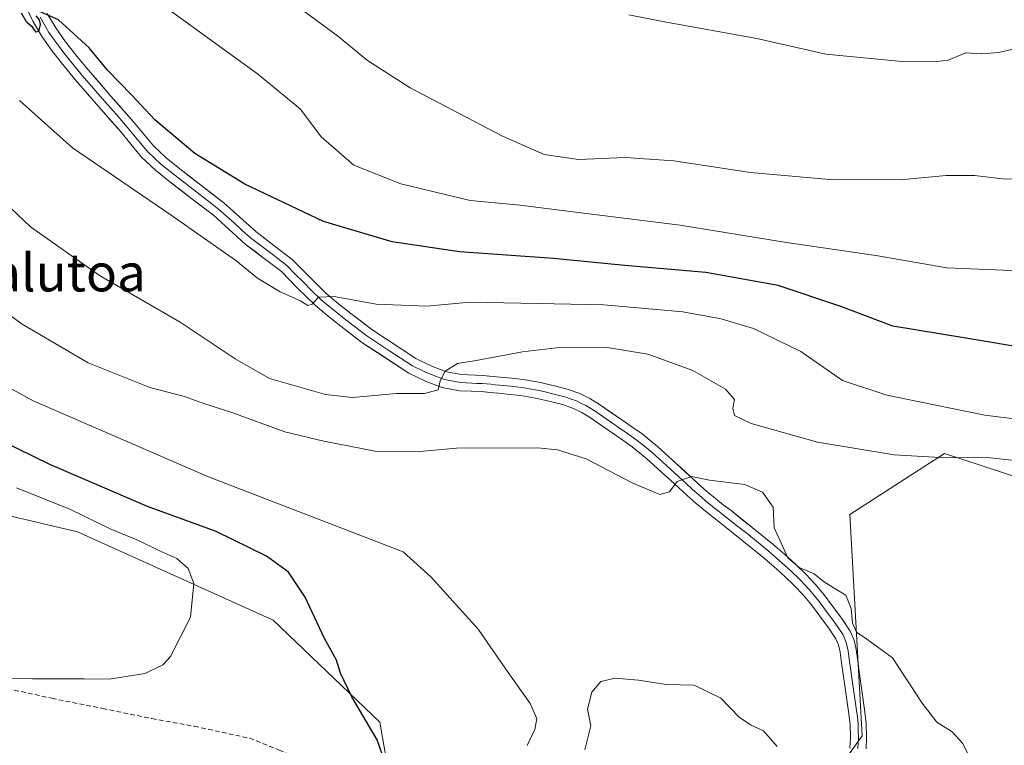
# Model space of a CAD drawing. Units: metres. Extents: x 640943 to 644388, y 4759956 to 4762340.
# Drawn here: x 641981 to 642191, y 4760715 to 4760870 of the extents above; entities that cross this region are included whole.
import ezdxf
from ezdxf.enums import TextEntityAlignment as Align

# ---------------------------------------------------------------- set-up
doc = ezdxf.new("R2010")
doc.units = ezdxf.units.M
doc.header["$MEASUREMENT"] = 0
doc.linetypes.add('TRAZOSX2', pattern=[1.5, 1, -0.5])
for name, color, linetype, lineweight in [('Arbolado forestal CxS', 92, 'Continuous', 0), ('Curva de nivel maestra', 36, 'Continuous', 30), ('Curva de nivel normal', 36, 'Continuous', 0), ('Layer 0', 7, 'Continuous', 0), ('Pastizal CxS', 92, 'Continuous', 0), ('Senda', 19, 'TRAZOSX2', 0), ('Texto cartográfico', 19, 'Continuous', 0)]:
    doc.layers.add(name, color=color, linetype=linetype, lineweight=lineweight)
doc.styles.add('Arial', font='txt', dxfattribs={"height": 0.2})

# ---------------------------------------------------------------- blocks, each defined once
blk = doc.blocks.new('*U201')
at = {"layer": 'Curva de nivel normal', "color": 36, "linetype": 'Continuous', "lineweight": 0}
blk.add_polyline3d([(642196.73, 4760864.31, 1110), (642189.88, 4760862.7, 1110), (642186.24, 4760862.41, 1110), (642182.83, 4760862.62, 1110), (642179.1, 4760861.03, 1110), (642176.63, 4760860.74, 1110), (642170, 4760860.72, 1110), (642152.99, 4760862.34, 1110), (642138.32, 4760865.65, 1110), (642118.67, 4760869.19, 1110), (642111.04, 4760870.71, 1110)], dxfattribs=at)

msp = doc.modelspace()

# ---------------------------------------------------------------- linework, layer by layer
at = {"layer": 'Arbolado forestal CxS', "color": 92, "linetype": 'Continuous', "lineweight": 0}
for points in [[(642255.25, 4760752.11, 1135.74), (642178.3, 4760777.33, 1137.02), (642158.12, 4760764.34, 1138.87), (642160.76, 4760717.19, 1140.93), (642145.5, 4760695.96, 1139.98), (642110.06, 4760667.37, 1141.64), (642088.45, 4760676.71, 1143.78), (642059.06, 4760675.71, 1146.71), (642055.6, 4760687.7, 1148.48), (642060.23, 4760707.5, 1149.82), (642058.03, 4760720.15, 1149.65), (642035.3, 4760741.85, 1151.49), (641993.7, 4760760.64, 1158.14), (641937.31, 4760773.92, 1161.64), (641899.5, 4760787.19, 1162.03), (641891.54, 4760780.55, 1160.58), (641865.27, 4760789.34, 1159.61), (641854.39, 4760801.79, 1159.18)], [(641854.39, 4760801.79, 1159.18), (641865.27, 4760789.34, 1159.61), (641891.54, 4760780.55, 1160.58), (641899.5, 4760787.19, 1162.03), (641937.31, 4760773.92, 1161.64), (641993.7, 4760760.64, 1158.14), (642035.3, 4760741.85, 1151.49), (642058.03, 4760720.15, 1149.65), (642060.23, 4760707.5, 1149.82), (642055.6, 4760687.7, 1148.48), (642059.06, 4760675.71, 1146.71), (642088.45, 4760676.71, 1143.78), (642110.06, 4760667.37, 1141.64), (642145.5, 4760695.96, 1139.98), (642160.76, 4760717.19, 1140.93), (642158.12, 4760764.34, 1138.87), (642178.3, 4760777.33, 1137.02), (642255.25, 4760752.11, 1135.74)]]:
    msp.add_polyline3d(points, dxfattribs=at)
at = {"layer": 'Curva de nivel maestra', "color": 36, "linetype": 'Continuous', "lineweight": 30}
for points in [[(641984.8, 4760870.49, 1125), (641985.54, 4760869.61, 1125), (641985.69, 4760868.64, 1125), (641985.35, 4760867.16, 1125), (641984.87, 4760867, 1125), (641984.17, 4760868.03, 1125), (641982.88, 4760869.07, 1125), (641981.72, 4760871.07, 1125)], [(642197.21, 4760799.46, 1125), (642182.39, 4760801.92, 1125), (642167.31, 4760804.44, 1125), (642156.18, 4760808.58, 1125), (642142.86, 4760813.11, 1125), (642127.46, 4760815.84, 1125), (642110.19, 4760817.35, 1125), (642095, 4760818.82, 1125), (642074.99, 4760820.25, 1125), (642060.66, 4760822.41, 1125), (642046.08, 4760826.72, 1125), (642029.33, 4760834.67, 1125), (642018.68, 4760841.2, 1125), (642010.16, 4760848.36, 1125), (642005.17, 4760853.7, 1125), (642000.04, 4760858.9, 1125), (641996.18, 4760863.7, 1125), (641989.6, 4760869.62, 1125), (641985.55, 4760871.42, 1125)], [(642059.14, 4760711.67, 1150), (642057.47, 4760716.33, 1150), (642052.06, 4760725.5, 1150), (642049.68, 4760730.56, 1150), (642048.82, 4760733.35, 1150), (642046.2, 4760738.05, 1150), (642042.14, 4760746.75, 1150), (642038.58, 4760752.04, 1150), (642033.9, 4760755.49, 1150), (642023.21, 4760760.73, 1150), (642008.6, 4760766.03, 1150), (641987.78, 4760774.94, 1150), (641974.06, 4760781.64, 1150)]]:
    msp.add_polyline3d(points, dxfattribs=at)
at = {"layer": 'Curva de nivel normal', "color": 36, "linetype": 'Continuous', "lineweight": 0}
for points in [[(642197.61, 4760816.04, 1120), (642178.81, 4760816.86, 1120), (642163.66, 4760819.47, 1120), (642144.66, 4760822.25, 1120), (642121.99, 4760825.91, 1120), (642098.58, 4760828.81, 1120), (642087.95, 4760830.18, 1120), (642077.3, 4760831.16, 1120), (642062.52, 4760834.72, 1120), (642052.52, 4760838.72, 1120), (642045.57, 4760844.76, 1120), (642041.12, 4760850.64, 1120), (642032, 4760858.16, 1120), (642007.78, 4760875.75, 1120)], [(642198.72, 4760835.58, 1115), (642190.61, 4760835.8, 1115), (642184.68, 4760836.52, 1115), (642178.63, 4760836.52, 1115), (642169.66, 4760835.67, 1115), (642154.66, 4760835.6, 1115), (642136.99, 4760837.16, 1115), (642120.62, 4760839.65, 1115), (642110.3, 4760840.36, 1115), (642100.34, 4760839.92, 1115), (642093.05, 4760840.96, 1115), (642084.2, 4760844.85, 1115), (642064.48, 4760855.19, 1115), (642055.42, 4760860.95, 1115), (642049.02, 4760866.21, 1115), (642036.19, 4760875.71, 1115)], [(642203.96, 4760783.33, 1130), (642186.9, 4760785.47, 1130), (642165.99, 4760789.72, 1130), (642156.58, 4760792.87, 1130), (642147.66, 4760799.01, 1130), (642137.61, 4760803.94, 1130), (642130.76, 4760805.98, 1130), (642122.6, 4760807.47, 1130), (642105.72, 4760808.98, 1130), (642088.09, 4760809.33, 1130), (642077.25, 4760809.51, 1130), (642068.04, 4760808.71, 1130), (642057.25, 4760809.08, 1130), (642048.31, 4760810.75, 1130), (642045.02, 4760810.58, 1130), (642043.63, 4760809.14, 1130), (642042.7, 4760808.8, 1130), (642041.15, 4760809.78, 1130), (642036.86, 4760811.72, 1130), (642031.99, 4760814.67, 1130), (642027.36, 4760818.38, 1130), (642013.58, 4760828.03, 1130), (641992.64, 4760842.4, 1130), (641981.3, 4760852.49, 1130)], [(642196.58, 4760775.44, 1135), (642187.35, 4760776.43, 1135), (642178.63, 4760776.36, 1135), (642167.57, 4760777.05, 1135), (642151.23, 4760779.71, 1135), (642137.12, 4760783.72, 1135), (642133.57, 4760785.43, 1135), (642133.23, 4760786.93, 1135), (642133.59, 4760788.8, 1135), (642131.66, 4760791.02, 1135), (642124.7, 4760794.97, 1135), (642115.08, 4760798.43, 1135), (642106.46, 4760799.87, 1135), (642096.88, 4760799.94, 1135), (642088.44, 4760798.97, 1135), (642078.57, 4760797.12, 1135), (642074.62, 4760796.48, 1135), (642071.94, 4760794.85, 1135), (642070.92, 4760792.81, 1135), (642070.45, 4760790.85, 1135), (642067.58, 4760790.07, 1135), (642061.57, 4760790.1, 1135), (642052.26, 4760789.26, 1135), (642046.5, 4760789.84, 1135), (642034.54, 4760793.25, 1135), (642027.22, 4760797.48, 1135), (642015.52, 4760805.24, 1135), (641998.36, 4760815.22, 1135), (641983.69, 4760825.55, 1135), (641971, 4760837.52, 1135)], [(642184.26, 4760711.46, 1140), (642182.12, 4760715.65, 1140), (642179.89, 4760718.09, 1140), (642176.62, 4760720.14, 1140), (642173.51, 4760724.17, 1140), (642167.24, 4760733.78, 1140), (642161.73, 4760737.76, 1140), (642159.54, 4760739.31, 1140), (642158.7, 4760741.18, 1140), (642158.41, 4760744.34, 1140), (642157.3, 4760747.16, 1140), (642154.76, 4760748.62, 1140), (642152.44, 4760750.12, 1140), (642150.55, 4760751.68, 1140), (642147.36, 4760753.03, 1140), (642144.93, 4760755.12, 1140), (642143.29, 4760758.72, 1140), (642142.01, 4760761.48, 1140), (642141.78, 4760765.87, 1140), (642139.54, 4760769.07, 1140), (642135.74, 4760770.72, 1140), (642128.26, 4760771.66, 1140), (642124.38, 4760772.42, 1140), (642121.39, 4760771.32, 1140), (642119.76, 4760769.18, 1140), (642117.67, 4760768.62, 1140), (642111.9, 4760771.03, 1140), (642101.98, 4760776.16, 1140), (642095.88, 4760778.09, 1140), (642091.66, 4760778.49, 1140), (642074.38, 4760778.47, 1140), (642066.6, 4760777.75, 1140), (642057.02, 4760777.8, 1140), (642046.09, 4760779.97, 1140), (642037.85, 4760781.96, 1140), (642026.54, 4760786.06, 1140), (642020.37, 4760788.01, 1140), (642016.45, 4760789.42, 1140), (642009.05, 4760791.4, 1140), (641995.92, 4760796.62, 1140), (641981.91, 4760804.82, 1140), (641955, 4760824.53, 1140)], [(642089.4, 4760715.18, 1145), (642091.08, 4760718.54, 1145), (642091.47, 4760720.92, 1145), (642090.08, 4760724.12, 1145), (642085.4, 4760730.66, 1145), (642079.02, 4760739.9, 1145), (642068.99, 4760750.99, 1145), (642062.99, 4760756.36, 1145), (642021.56, 4760772.38, 1145), (641984.23, 4760788.56, 1145), (641961.45, 4760800.99, 1145)], [(641973.32, 4760729.52, 1155), (641984.07, 4760729.37, 1155), (641995.06, 4760729.35, 1155), (642000.38, 4760729.25, 1155), (642008.05, 4760730.48, 1155), (642011.86, 4760732.36, 1155), (642013.46, 4760734.09, 1155), (642017.76, 4760742.46, 1155), (642018.43, 4760749.62, 1155), (642017.22, 4760752.82, 1155), (642014.85, 4760754.93, 1155), (642011.02, 4760756.66, 1155), (642006.66, 4760758.79, 1155), (642000.66, 4760761.27, 1155), (641992.18, 4760765.38, 1155), (641980.68, 4760770.02, 1155)], [(642101.71, 4760714.23, 1140), (642102.97, 4760719.36, 1140), (642102.28, 4760722.89, 1140), (642103.17, 4760726.54, 1140), (642105.13, 4760728.76, 1140), (642108.18, 4760729.48, 1140), (642113.12, 4760729.09, 1140), (642118.99, 4760728.15, 1140), (642124.99, 4760728, 1140), (642130.66, 4760725.2, 1140), (642134.66, 4760721.14, 1140), (642137.09, 4760719.45, 1140), (642139.74, 4760718.26, 1140), (642142.64, 4760714.96, 1140)]]:
    msp.add_polyline3d(points, dxfattribs=at)
at = {"layer": 'Layer 0', "linetype": 'Continuous', "lineweight": 0}
for points in [[(642158.13, 4760714.6), (642158.24, 4760716.89), (642158.17, 4760719.62), (642157.86, 4760722.4), (642157.29, 4760726.33), (642156.72, 4760730.32), (642156.38, 4760732.72), (642156.06, 4760735), (642155.73, 4760736.55), (642155.16, 4760737.86), (642153.58, 4760740.23), (642151.72, 4760742.72), (642149.94, 4760745.07), (642148.16, 4760747.25), (642146.31, 4760749.21), (642144.29, 4760751.12), (642141.93, 4760753.26), (642139.53, 4760755.33), (642135.15, 4760758.9), (642130.73, 4760762.43), (642129.08, 4760763.69), (642127.36, 4760765.02), (642125.38, 4760766.68), (642123.48, 4760768.37), (642120.71, 4760770.9), (642117.97, 4760773.41), (642114.9, 4760776.2), (642111.79, 4760778.72), (642109.77, 4760780.14), (642105.24, 4760783.28), (642102.92, 4760784.88), (642101.09, 4760786.01), (642099.26, 4760786.9), (642096.95, 4760787.72), (642094.42, 4760788.37), (642091.23, 4760789.1), (642088.06, 4760789.64), (642085.76, 4760789.9), (642083.36, 4760790.14), (642081.5, 4760790.32), (642079.71, 4760790.48), (642077.53, 4760790.57), (642075.02, 4760790.68), (642071.33, 4760791.37), (642067.92, 4760792.65), (642066, 4760793.59), (642064.22, 4760794.45), (642054.24, 4760800.96), (642049.77, 4760804.4), (642047.08, 4760806.52), (642044.32, 4760808.79), (642040.55, 4760812.54), (642037.1, 4760816.04), (642033.41, 4760818.85), (642029.4, 4760821.89), (642025.91, 4760825.06), (642022.6, 4760828.02), (642018.05, 4760831.56), (642013.34, 4760835.18), (642010.3, 4760837.62), (642007.32, 4760840.4), (642005.03, 4760843.14), (642002.96, 4760845.7), (641998.19, 4760851.12), (641993.36, 4760856.66), (641990.81, 4760859.74), (641988.36, 4760862.92), (641986.12, 4760866.02), (641984.17, 4760869.38), (641983.02, 4760871.78)], [(641987.23, 4760871), (641989.03, 4760867.9), (641991.13, 4760864.98), (641993.51, 4760861.9), (641995.99, 4760858.89), (642000.79, 4760853.4), (642005.6, 4760847.92), (642007.69, 4760845.34), (642009.83, 4760842.78), (642012.56, 4760840.23), (642015.48, 4760837.89), (642020.16, 4760834.29), (642024.82, 4760830.67), (642028.22, 4760827.62), (642031.61, 4760824.55), (642035.5, 4760821.6), (642039.38, 4760818.64), (642043, 4760814.98), (642046.64, 4760811.35), (642049.25, 4760809.21), (642051.89, 4760807.13), (642056.35, 4760803.7), (642065.73, 4760797.56), (642067.51, 4760796.69), (642069.29, 4760795.83), (642072.26, 4760794.71), (642075.42, 4760794.12), (642079.94, 4760793.92), (642083.7, 4760793.58), (642086.12, 4760793.34), (642088.55, 4760793.07), (642091.91, 4760792.49), (642095.24, 4760791.72), (642097.95, 4760791.02), (642100.6, 4760790.1), (642102.76, 4760789.04), (642104.81, 4760787.77), (642109.59, 4760784.47), (642111.74, 4760782.98), (642113.88, 4760781.48), (642117.15, 4760778.82), (642120.3, 4760775.96), (642125.78, 4760770.94), (642127.64, 4760769.3), (642129.53, 4760767.71), (642131.19, 4760766.42), (642132.85, 4760765.15), (642137.32, 4760761.59), (642141.75, 4760757.98), (642144.22, 4760755.85), (642146.64, 4760753.65), (642148.75, 4760751.65), (642150.76, 4760749.53), (642152.66, 4760747.2), (642154.47, 4760744.8), (642156.4, 4760742.22), (642158.2, 4760739.52), (642159.03, 4760737.61), (642159.46, 4760735.6), (642159.8, 4760733.2), (642160.13, 4760730.8), (642160.71, 4760726.83), (642161.28, 4760722.84), (642161.62, 4760719.85), (642161.69, 4760716.86), (642161.58, 4760714.43)], [(641985.7, 4760870.19), (641987.58, 4760866.96), (641988.7, 4760865.41), (641989.75, 4760863.95), (641990.97, 4760862.36), (641992.16, 4760860.82), (641993.44, 4760859.28), (641994.68, 4760857.78), (641997.09, 4760855.01), (641999.49, 4760852.26), (642001.88, 4760849.55), (642004.28, 4760846.81), (642006.36, 4760844.24), (642008.58, 4760841.59), (642011.43, 4760838.93), (642014.41, 4760836.54), (642019.11, 4760832.93), (642021.38, 4760831.16), (642023.71, 4760829.35), (642025.41, 4760827.82), (642027.07, 4760826.34), (642028.76, 4760824.81), (642030.51, 4760823.22), (642034.46, 4760820.23), (642036.3, 4760818.82), (642038.24, 4760817.34), (642040.05, 4760815.51), (642041.78, 4760813.76), (642043.6, 4760811.95), (642045.48, 4760810.07), (642046.86, 4760808.94), (642048.17, 4760807.87), (642050.83, 4760805.77), (642055.3, 4760802.33), (642059.99, 4760799.26), (642064.98, 4760796.01), (642065.87, 4760795.58), (642066.76, 4760795.14), (642067.65, 4760794.71), (642068.61, 4760794.24), (642070.09, 4760793.68), (642071.8, 4760793.04), (642075.22, 4760792.4), (642077.61, 4760792.3), (642078.7, 4760792.25), (642079.83, 4760792.2), (642081.66, 4760792.04), (642082.59, 4760791.95), (642083.53, 4760791.86), (642085.94, 4760791.62), (642087.09, 4760791.49), (642088.31, 4760791.36), (642089.89, 4760791.09), (642091.57, 4760790.8), (642093.24, 4760790.41), (642094.83, 4760790.05), (642097.45, 4760789.37), (642098.61, 4760788.96), (642099.93, 4760788.5), (642101.01, 4760787.97), (642101.93, 4760787.53), (642103.87, 4760786.33), (642106.22, 4760784.7), (642107.41, 4760783.88), (642108.61, 4760783.05), (642110.76, 4760781.56), (642112.84, 4760780.1), (642114.47, 4760778.77), (642116.03, 4760777.51), (642119.14, 4760774.69), (642123.25, 4760770.92), (642124.63, 4760769.66), (642125.56, 4760768.84), (642126.51, 4760767.99), (642127.46, 4760767.2), (642128.45, 4760766.37), (642129.31, 4760765.7), (642130.14, 4760765.06), (642131.79, 4760763.79), (642134.03, 4760762.01), (642136.24, 4760760.25), (642140.64, 4760756.66), (642143.08, 4760754.56), (642144.29, 4760753.46), (642145.47, 4760752.39), (642147.53, 4760750.43), (642148.46, 4760749.45), (642149.46, 4760748.39), (642151.3, 4760746.14), (642152.21, 4760744.94), (642153.1, 4760743.76), (642154.99, 4760741.23), (642156.68, 4760738.69), (642157.38, 4760737.08), (642157.76, 4760735.3), (642158.09, 4760732.96), (642158.26, 4760731.76), (642158.43, 4760730.56), (642158.71, 4760728.57), (642159, 4760726.58), (642159.29, 4760724.62), (642159.57, 4760722.62), (642159.73, 4760721.23), (642159.9, 4760719.74), (642159.93, 4760718.24), (642159.97, 4760716.88), (642159.91, 4760715.66), (642159.86, 4760714.52)]]:
    msp.add_lwpolyline(points, dxfattribs=at)
for points in [[(642158.13, 4760714.6, 1140.94), (642158.24, 4760716.89, 1140.93), (642158.17, 4760719.62, 1140.9), (642157.86, 4760722.4, 1140.84), (642157.29, 4760726.33, 1140.7), (642156.72, 4760730.32, 1140.56), (642156.38, 4760732.72, 1140.49), (642156.06, 4760735, 1140.41), (642155.73, 4760736.55, 1140.35), (642155.16, 4760737.86, 1140.31), (642153.58, 4760740.23, 1140.29), (642151.72, 4760742.72, 1140.25), (642149.94, 4760745.07, 1140.18), (642148.16, 4760747.25, 1140.15), (642146.31, 4760749.21, 1140.14), (642144.29, 4760751.12, 1140.12), (642141.93, 4760753.26, 1140.17), (642139.53, 4760755.33, 1140.17), (642137.34, 4760757.12, 1140.2), (642135.15, 4760758.9, 1140.21), (642132.94, 4760760.67, 1140.21), (642130.73, 4760762.43, 1140.23), (642129.08, 4760763.69, 1140.19), (642127.36, 4760765.02, 1140.17), (642125.38, 4760766.68, 1140.19), (642123.48, 4760768.37, 1140.16), (642120.71, 4760770.9, 1139.89), (642117.97, 4760773.41, 1139.57), (642114.9, 4760776.2, 1139.13), (642111.79, 4760778.72, 1138.76), (642109.77, 4760780.14, 1138.54), (642107.51, 4760781.71, 1138.28), (642105.24, 4760783.28, 1137.96), (642102.92, 4760784.88, 1137.7), (642101.09, 4760786.01, 1137.61), (642099.26, 4760786.9, 1137.56), (642096.95, 4760787.72, 1137.42), (642094.42, 4760788.37, 1137.11), (642091.23, 4760789.1, 1136.77), (642088.06, 4760789.64, 1136.56), (642085.76, 4760789.9, 1136.37), (642083.36, 4760790.14, 1136.09), (642081.5, 4760790.32, 1135.88), (642079.71, 4760790.48, 1135.72), (642077.53, 4760790.57, 1135.52), (642075.02, 4760790.68, 1135.36), (642071.33, 4760791.37, 1135.12), (642067.92, 4760792.65, 1134.62), (642066, 4760793.59, 1134.14), (642064.22, 4760794.45, 1133.82), (642060.89, 4760796.62, 1133.22), (642057.57, 4760798.79, 1132.53), (642054.24, 4760800.96, 1131.9), (642052.01, 4760802.68, 1131.47), (642049.77, 4760804.4, 1131.06), (642047.08, 4760806.52, 1130.6), (642044.32, 4760808.79, 1130.02), (642042.44, 4760810.67, 1129.66), (642040.55, 4760812.54, 1129.45), (642037.1, 4760816.04, 1128.92), (642033.41, 4760818.85, 1128.68), (642031.41, 4760820.37, 1128.57), (642029.4, 4760821.89, 1128.61), (642025.91, 4760825.06, 1128.23), (642022.6, 4760828.02, 1127.88), (642020.33, 4760829.79, 1127.87), (642018.05, 4760831.56, 1127.89), (642015.7, 4760833.37, 1127.49), (642013.34, 4760835.18, 1127.44), (642010.3, 4760837.62, 1127.28), (642007.32, 4760840.4, 1126.93), (642005.03, 4760843.14, 1126.97), (642002.96, 4760845.7, 1126.75), (642000.58, 4760848.41, 1126.66), (641998.19, 4760851.12, 1126.49), (641995.78, 4760853.89, 1126.36), (641993.36, 4760856.66, 1126.17), (641990.81, 4760859.74, 1125.76), (641988.36, 4760862.92, 1125.54), (641986.12, 4760866.02, 1125.3), (641984.17, 4760869.38, 1125.05), (641983.02, 4760871.78, 1124.86)], [(641987.23, 4760871, 1124.83), (641989.03, 4760867.9, 1125.01), (641991.13, 4760864.98, 1125.31), (641993.51, 4760861.9, 1125.39), (641995.99, 4760858.89, 1125.71), (641998.39, 4760856.15, 1125.66), (642000.79, 4760853.4, 1126.02), (642003.2, 4760850.66, 1125.97), (642005.6, 4760847.92, 1126.24), (642007.69, 4760845.34, 1126.4), (642009.83, 4760842.78, 1126.86), (642012.56, 4760840.23, 1126.82), (642015.48, 4760837.89, 1126.9), (642017.82, 4760836.09, 1126.87), (642020.16, 4760834.29, 1127.23), (642022.49, 4760832.48, 1127.35), (642024.82, 4760830.67, 1127.28), (642028.22, 4760827.62, 1127.68), (642031.61, 4760824.55, 1128.01), (642035.5, 4760821.6, 1128.27), (642039.38, 4760818.64, 1128.39), (642041.19, 4760816.81, 1128.59), (642043, 4760814.98, 1128.95), (642044.82, 4760813.17, 1129.39), (642046.64, 4760811.35, 1129.72), (642049.25, 4760809.21, 1130.17), (642051.89, 4760807.13, 1130.66), (642054.12, 4760805.42, 1130.97), (642056.35, 4760803.7, 1131.6), (642059.48, 4760801.65, 1132), (642062.6, 4760799.61, 1132.82), (642065.73, 4760797.56, 1133.69), (642067.51, 4760796.69, 1133.96), (642069.29, 4760795.83, 1134.26), (642072.26, 4760794.71, 1134.81), (642075.42, 4760794.12, 1135.3), (642079.94, 4760793.92, 1135.78), (642083.7, 4760793.58, 1136.26), (642086.12, 4760793.34, 1136.54), (642088.55, 4760793.07, 1136.69), (642091.91, 4760792.49, 1136.87), (642095.24, 4760791.72, 1137.06), (642097.95, 4760791.02, 1137.19), (642100.6, 4760790.1, 1137.34), (642102.76, 4760789.04, 1137.52), (642104.81, 4760787.77, 1137.67), (642107.2, 4760786.12, 1137.8), (642109.59, 4760784.47, 1138), (642111.74, 4760782.98, 1138.28), (642113.88, 4760781.48, 1138.22), (642117.15, 4760778.82, 1138.72), (642120.3, 4760775.96, 1138.93), (642123.04, 4760773.45, 1139.54), (642125.78, 4760770.94, 1139.72), (642127.64, 4760769.3, 1140.05), (642129.53, 4760767.71, 1140.25), (642131.19, 4760766.42, 1140.26), (642132.85, 4760765.15, 1140.25), (642135.09, 4760763.37, 1140.25), (642137.32, 4760761.59, 1140.21), (642139.54, 4760759.79, 1140.12), (642141.75, 4760757.98, 1140.05), (642144.22, 4760755.85, 1139.98), (642146.64, 4760753.65, 1139.92), (642148.75, 4760751.65, 1139.96), (642150.76, 4760749.53, 1140.01), (642152.66, 4760747.2, 1140.06), (642154.47, 4760744.8, 1140.13), (642156.4, 4760742.22, 1140.21), (642158.2, 4760739.52, 1140.09), (642159.03, 4760737.61, 1140.11), (642159.46, 4760735.6, 1140.21), (642159.8, 4760733.2, 1140.35), (642160.13, 4760730.8, 1140.49), (642160.71, 4760726.83, 1140.69), (642161.28, 4760722.84, 1140.79), (642161.62, 4760719.85, 1140.82), (642161.69, 4760716.86, 1140.87), (642161.58, 4760714.43, 1140.91)]]:
    msp.add_polyline3d(points, dxfattribs=at)
at = {"layer": 'Pastizal CxS', "color": 92, "linetype": 'Continuous', "lineweight": 0}
msp.add_polyline3d([(641854.39, 4760801.79, 1159.18), (641865.27, 4760789.34, 1159.61), (641891.54, 4760780.55, 1160.58), (641899.5, 4760787.19, 1162.03), (641937.31, 4760773.92, 1161.64), (641993.7, 4760760.64, 1158.14), (642035.3, 4760741.85, 1151.49), (642058.03, 4760720.15, 1149.65), (642060.23, 4760707.5, 1149.82), (642055.6, 4760687.7, 1148.48), (642059.06, 4760675.71, 1146.71), (642088.45, 4760676.71, 1143.78), (642110.06, 4760667.37, 1141.64), (642145.5, 4760695.96, 1139.98), (642160.76, 4760717.19, 1140.93), (642158.12, 4760764.34, 1138.87), (642178.3, 4760777.33, 1137.02), (642255.25, 4760752.11, 1135.74)], dxfattribs=at)
msp.add_polyline3d([(641854.39, 4760801.79, 1159.18), (641865.27, 4760789.34, 1159.61), (641891.54, 4760780.55, 1160.58), (641899.5, 4760787.19, 1162.03), (641937.31, 4760773.92, 1161.64), (641993.7, 4760760.64, 1158.14), (642035.3, 4760741.85, 1151.49), (642058.03, 4760720.15, 1149.65), (642060.23, 4760707.5, 1149.82), (642055.6, 4760687.7, 1148.48), (642059.06, 4760675.71, 1146.71), (642088.45, 4760676.71, 1143.78), (642110.06, 4760667.37, 1141.64), (642145.5, 4760695.96, 1139.98), (642160.76, 4760717.19, 1140.93), (642158.12, 4760764.34, 1138.87), (642178.3, 4760777.33, 1137.02), (642255.25, 4760752.11, 1135.74)], dxfattribs=at)
at = {"layer": 'Senda', "color": 19, "linetype": 'TRAZOSX2', "lineweight": 0}
msp.add_lwpolyline([(641848.85, 4760778.34), (641882.47, 4760764.6), (641918.97, 4760748.7), (641939.94, 4760739.66), (641953.49, 4760734.24), (641962.17, 4760731.53), (641968.49, 4760729.54), (641988.19, 4760725.2), (641999.04, 4760723.03), (642009.52, 4760720.87), (642018.56, 4760719.24), (642030.31, 4760716.71), (642036.63, 4760714.18), (642041.87, 4760711.83), (642045.13, 4760708.76), (642047.29, 4760704.96), (642049.28, 4760698.09), (642051.09, 4760682.55), (642052.35, 4760656.89), (642052.9, 4760644.05), (642053.61, 4760641.21)], dxfattribs=at)

# ---------------------------------------------------------------- block references
at = {"layer": 'Curva de nivel normal', "color": 36, "linetype": 'Continuous', "lineweight": 0}
msp.add_blockref('*U201', (0, 0), dxfattribs=at)

# ---------------------------------------------------------------- texts
at = {"layer": 'Texto cartográfico', "color": 19, "linetype": 'Continuous', "lineweight": 0, "style": 'Arial'}
msp.add_text('Ipurkialutoa', height=8, dxfattribs=at).set_placement((641976.94, 4760815.82), align=Align.MIDDLE_CENTER)

doc.saveas('drawing.dxf')
